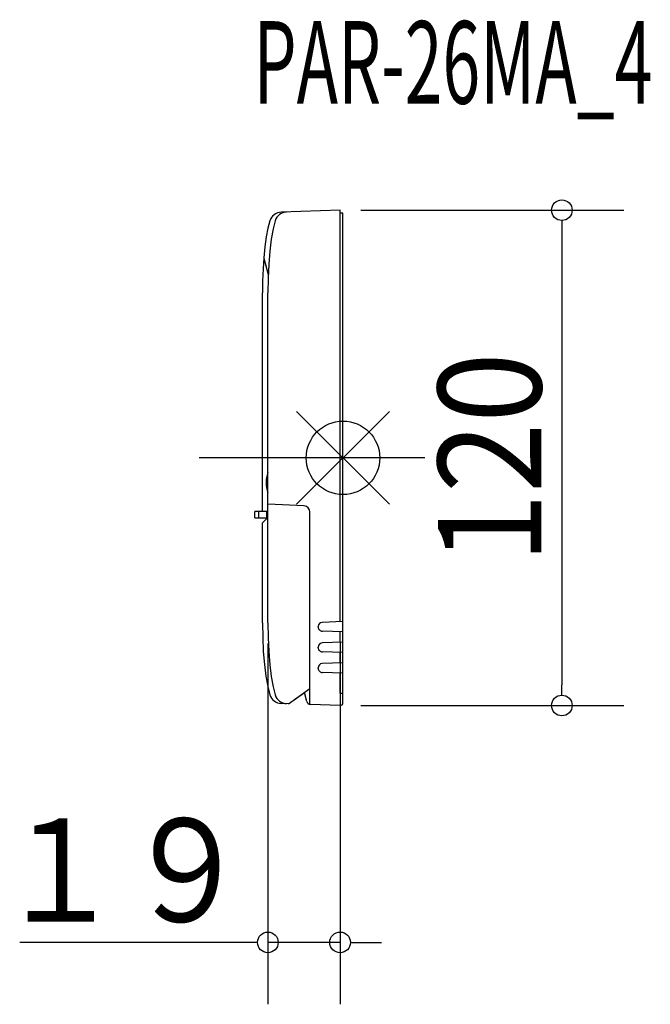
# Model space of a CAD drawing. Extents: x -78 to 74, y -132 to 106.
import ezdxf
from ezdxf.enums import TextEntityAlignment as Align

# ---------------------------------------------------------------- set-up
doc = ezdxf.new("R2010")
doc.units = 0
doc.header["$LTSCALE"] = 20
doc.header["$PDMODE"] = 35
doc.header["$PDSIZE"] = 100
doc.linetypes.add('DASHDOT', pattern=[5.5, 4, -0.6, 0.3, -0.6])
doc.layers.get('DEFPOINTS').update_dxf_attribs({"linetype": 'CONTINUOUS'})
for name, color, linetype in [('ARRANGE', 1, 'CONTINUOUS'), ('BASIS', 6, 'DASHDOT'), ('DETAIL', 5, 'CONTINUOUS'), ('ETC', 61, 'CONTINUOUS'), ('OUTLINE', 3, 'CONTINUOUS'), ('SIZE', 30, 'CONTINUOUS')]:
    doc.layers.add(name, color=color, linetype=linetype)
doc.styles.get("Standard").update_dxf_attribs({"font": 'SIMPLEX', "width": 0.9, "bigfont": 'BIGFONT'})
doc.styles.add('STANDARD1', font='MONOTXT', dxfattribs={"bigfont": 'BIGFONT'})

msp = doc.modelspace()

# ---------------------------------------------------------------- linework, layer by layer
at = {"layer": 'ARRANGE', "color": 1, "linetype": 'CONTINUOUS'}
for p, q in [((-11.22417, 11.22417), (11.22417, -11.22417)), ((11.22417, 11.22417), (-11.22417, -11.22417))]:
    msp.add_line(p, q, dxfattribs=at)
msp.add_circle((0, 0), 8.90117, dxfattribs=at)
at = {"layer": 'BASIS', "color": 6, "linetype": 'DASHDOT'}
msp.add_line((19.788575, 0), (-34.788575, 0), dxfattribs=at)
at = {"layer": 'DEFPOINTS', "color": 7, "linetype": 'CONTINUOUS'}
for p in [(-0.700007, 60), (-18.1922, -40.000028), (-0.700012, -39.699705), (-0.700012, -59.99965), (52.986654, -59.99965), (-0.700012, -117.393454)]:
    msp.add_point(p, dxfattribs=at)
at = {"layer": 'DETAIL', "color": 5, "linetype": 'CONTINUOUS'}
for p, q in [((-0.700007, 60), (-14.967403, 59.501772)), ((-0.700012, -39.699705), (-0.700012, 59.999972)), ((-0.000007, 59.275544), (-0.700005, 59.299988)), ((0, -59.29965), (0, 59.27553)), ((-19.147777, 48.398147), (-18.104585, 44.446835)), ((-19.5, -13.000028), (-19.5, 39.999972)), ((-18.1922, -11.203489), (-18.1922, 39.999972)), ((-9.421529, -11.66314), (-18.192223, -11.203487)), ((-9.421529, -11.66314), (-18.192208, -11.203488)), ((-18.1922, -40.000028), (-18.1922, -11.203489)), ((-18.1922, -13.000028), (-21.323227, -13.000028)), ((-21.323227, -14.500028), (-21.323227, -13.000028)), ((-20.350983, -14.522321), (-20.350983, -13.000028)), ((-18.491104, -13.000028), (-18.491104, -14.81352)), ((-8.000016, -59.733182), (-8.000017, -13.161084)), ((-21.323241, -14.500042), (-18.491115, -14.564994)), ((-19.5, -40.000028), (-19.5, -15.732389)), ((-18.491103, -14.813508), (-19.499977, -15.73236)), ((0.000013, -39.675252), (-5.034897, -39.851075)), ((-6, -41.000028), (-6, -40.850477)), ((-0.000002, -42.175282), (-5.034912, -41.999459)), ((-0.700012, -44.699705), (-0.700012, -42.150831)), ((0.000011, -44.675246), (-5.034884, -44.851068)), ((-6, -46.000028), (-6, -45.850461)), ((0.000001, -47.175276), (-5.03491, -46.999453)), ((-0.700012, -49.699705), (-0.700012, -47.1508)), ((0.000009, -49.67524), (-5.034886, -49.851063)), ((-6, -51.000028), (-6, -50.850477)), ((-0.000012, -52.17527), (-5.034907, -51.999448)), ((-0.700012, -57.024534), (-0.700012, -52.1508)), ((-13.225336, -59.562684), (-8.000005, -55.903867)), ((-8.777605, -59.009896), (-9.35554, -56.853011)), ((-0.700012, -57.024534), (0, -57.024534)), ((-13.225342, -59.56265), (-14.967399, -59.501816)), ((-0.724433, -60), (-7.846542, -59.750512))]:
    msp.add_line(p, q, dxfattribs=at)
for points in [[(-17.729969, 57.386065), (-18.176109, 55.664355), (-18.570767, 53.572039), (-18.9046, 51.158633), (-19.169716, 48.481219)], [(-16.404453, 57.44324), (-16.914112, 55.452975), (-17.354652, 52.982028), (-17.712372, 50.107241), (-17.976145, 46.918048), (-18.137762, 43.513659), (-18.1922, 39.999972)], [(-19.169716, 48.481219), (-19.351894, 45.756396), (-19.462776, 42.909121), (-19.5, 39.999972)], [(-19.5, -40.000028), (-19.446158, -43.494642), (-19.286285, -46.881742), (-19.025303, -50.057104), (-18.67124, -52.923032), (-18.234989, -55.391355), (-17.729975, -57.386125)], [(-18.1922, -40.000028), (-18.137762, -43.513723), (-17.976145, -46.918119), (-17.712374, -50.107313), (-17.354654, -52.982099), (-16.914112, -55.453054), (-16.404455, -57.443307)]]:
    msp.add_lwpolyline(points, dxfattribs=at)
for centre, radius, start, end in [((-14.862701, 56.503573), 3, 92.000025, 162.89269), ((-13.540588, 56.549746), 3, 92.000025, 162.672812), ((-18.664337, 48.525805), 0.5, 175.257846, 194.790001), ((-11.126144, -6.000013), 7.5, 160.414205, 199.585777), ((-9.500015, -13.161085), 1.5, 0, 86.999999), ((-9.500015, -13.161085), 1.5, 0, 86.999999), ((-5, -40.850477), 1, 91.999971, 179.999964), ((-5, -41.000028), 1, 180.000036, 270.000127), ((-5, -45.850461), 1, 91.999971, 179.999964), ((-5, -46.000028), 1, 180.000036, 270.000127), ((-5, -50.850477), 1, 91.999971, 179.999964), ((-5, -51.000028), 1, 180.000036, 270.000127), ((-14.862701, -56.503629), 3, 197.107365, 268.000084), ((-13.540604, -56.549802), 3, 197.327516, 268.000084), ((-7.811646, -58.751081), 1, 194.999787, 267.99992), ((-0.701284, -59.29911), 0.701272, 268.10830878, 359.9558917)]:
    msp.add_arc(centre, radius, start, end, dxfattribs=at)
at = {"layer": 'OUTLINE', "color": 3, "linetype": 'CONTINUOUS'}
for p, q in [((-0.700007, 60), (-14.967403, 59.501772)), ((-0.700005, 59.299988), (-0.700007, 60)), ((-0.000007, 59.275544), (-0.700005, 59.299988)), ((0, -59.29965), (0, 59.27553)), ((-19.5, -13.000028), (-19.5, 39.999972)), ((-19.5, -13.000028), (-21.323227, -13.000028)), ((-21.323227, -14.500028), (-21.323227, -13.000028)), ((-21.323241, -14.500042), (-18.491115, -14.564994)), ((-19.5, -40.000028), (-19.5, -15.732389)), ((-18.491103, -14.813508), (-19.499977, -15.73236)), ((-18.491104, -14.564994), (-18.491104, -14.81352)), ((-13.225336, -59.562684), (-9.355537, -56.853021)), ((-8.777605, -59.009896), (-9.35554, -56.853011)), ((-13.225342, -59.56265), (-14.967399, -59.501816)), ((-0.724433, -60), (-7.846542, -59.750512))]:
    msp.add_line(p, q, dxfattribs=at)
for points in [[(-17.729969, 57.386065), (-18.176109, 55.664355), (-18.570767, 53.572039), (-18.9046, 51.158633), (-19.169716, 48.481219)], [(-19.169716, 48.481219), (-19.351894, 45.756396), (-19.462776, 42.909121), (-19.5, 39.999972)], [(-19.5, -40.000028), (-19.446158, -43.494642), (-19.286285, -46.881742), (-19.025303, -50.057104), (-18.67124, -52.923032), (-18.234989, -55.391355), (-17.729975, -57.386125)]]:
    msp.add_lwpolyline(points, dxfattribs=at)
for centre, radius, start, end in [((-14.862701, 56.503573), 3, 92.000025, 162.89269), ((-18.664337, 48.525805), 0.5, 175.257846, 194.790001), ((-14.862701, -56.503629), 3, 197.107365, 268.000084), ((-7.811646, -58.751081), 1, 194.999787, 267.99992), ((-0.701284, -59.29911), 0.701272, 268.10830878, 359.9558917)]:
    msp.add_arc(centre, radius, start, end, dxfattribs=at)
at = {"layer": 'SIZE', "color": 30, "linetype": 'CONTINUOUS'}
for p, q in [((4.299993, 60), (67.986654, 60)), ((52.986654, 57.5), (52.986654, 55)), ((52.986654, 55), (52.986654, -54.99965)), ((-18.1922, -45.000028), (-18.1922, -132.393454)), ((-0.700012, -44.699705), (-0.700012, -132.393454)), ((52.986654, -57.49965), (52.986654, -54.99965)), ((4.299988, -59.99965), (67.986654, -59.99965)), ((-23.1922, -117.393454), (-78.263629, -117.393454)), ((-20.6922, -117.393454), (-23.1922, -117.393454)), ((-0.700012, -117.393454), (-18.1922, -117.393454)), ((1.799988, -117.393454), (4.299988, -117.393454)), ((4.299988, -117.393454), (9.299988, -117.393454))]:
    msp.add_line(p, q, dxfattribs=at)
for centre in [(52.986654, 60), (52.986654, -59.99965), (-18.1922, -117.393454), (-0.700012, -117.393454)]:
    msp.add_circle(centre, 2.5, dxfattribs=at)

# ---------------------------------------------------------------- texts
at = {"layer": 'ETC', "color": 61, "linetype": 'CONTINUOUS', "style": 'STANDARD1', "width": 0.603059}
msp.add_text('PAR-26MA_4', height=20, rotation=359.999997, dxfattribs=at).set_placement((-21.637393, 85.799777))
at = {"layer": 'SIZE', "color": 30, "linetype": 'CONTINUOUS', "width": 0.9}
msp.add_text('120', height=25, rotation=90, dxfattribs=at).set_placement((47.986654, 0.000175), align=Align.CENTER)
msp.add_text('１９', height=25, dxfattribs=at).set_placement((-53.227914, -112.393454), align=Align.CENTER)

doc.saveas('drawing.dxf')
